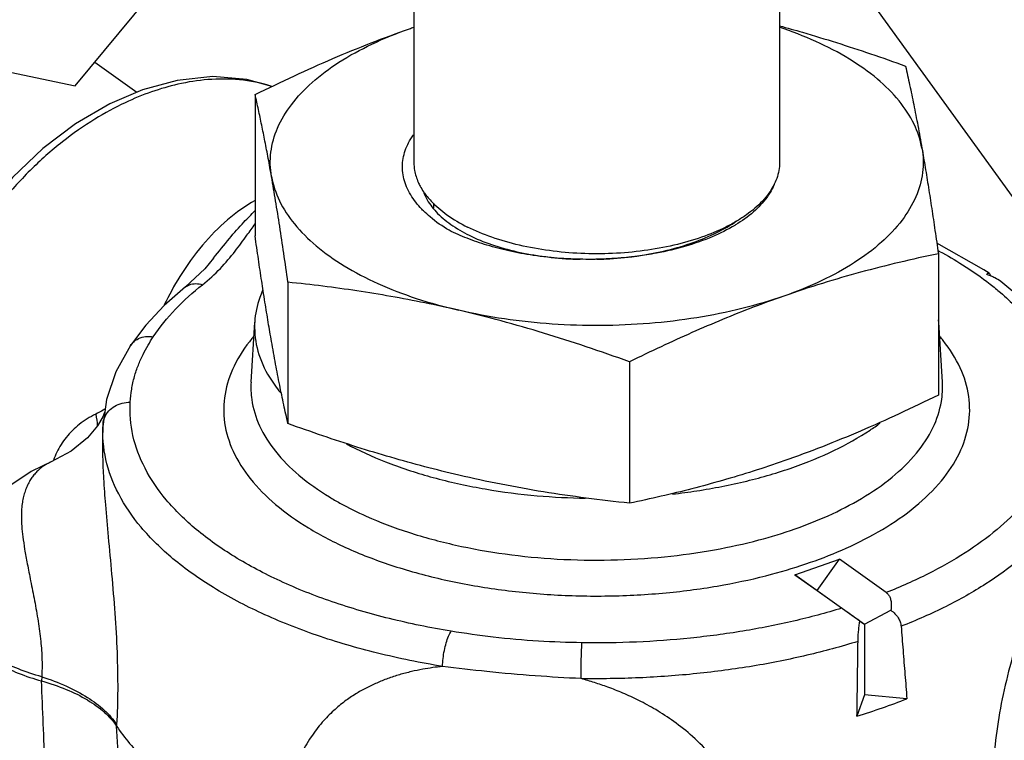
# Model space of a CAD drawing. Units: inches. Extents: x 176 to 292, y 140 to 281.
# Drawn here: x 213 to 215, y 230 to 231 of the extents above; entities that cross this region are included whole.
import ezdxf

# ---------------------------------------------------------------- set-up
doc = ezdxf.new("R2010")
doc.units = ezdxf.units.IN
doc.header["$LTSCALE"] = 1.87
doc.header["$MEASUREMENT"] = 0
doc.layers.get('0').update_dxf_attribs({"linetype": 'CONTINUOUS'})
doc.layers.add('02___PRT_ALL_AXES', color=7, linetype='CONTINUOUS')
doc.layers.add('16140', color=7, linetype='CONTINUOUS')

msp = doc.modelspace()

# ---------------------------------------------------------------- linework, layer by layer
at = {"color": 7, "linetype": 'Continuous'}
for p, q in [((214.8864, 231.6709), (214.8864, 230.9775)), ((214.0464, 231.5035), (214.0464, 230.9775)), ((213.2683, 231.1539), (213.4893, 231.4206)), ((213.0473, 231.1996), (213.2683, 231.1539)), ((213.313, 231.2078), (213.4097, 231.1388)), ((214.0914, 230.8839), (214.0914, 230.8727)), ((213.5861, 230.7575), (213.5862, 230.7576)), ((213.522, 230.6913), (213.522, 230.6913)), ((213.3955, 230.5569), (213.3955, 230.5569)), ((215.2606, 230.4727), (215.2606, 230.4727)), ((213.3404, 230.4327), (213.3323, 230.3763)), ((213.3323, 230.3749), (213.3323, 230.3763)), ((213.2128, 230.289), (213.2127, 230.289)), ((214.9216, 230.0299), (215.024, 230.0658)), ((214.9728, 229.9937), (215.024, 230.0658)), ((215.1316, 229.9889), (215.024, 230.0658)), ((214.9216, 230.0299), (214.9728, 229.9937)), ((215.0292, 229.9531), (214.9216, 230.0299)), ((214.9728, 229.9937), (215.0816, 229.916)), ((215.0816, 229.916), (215.1423, 229.9484)), ((215.0709, 229.9234), (215.0816, 229.916)), ((215.0816, 229.916), (215.0816, 229.7536)), ((213.1913, 229.7954), (213.1909, 229.7858)), ((215.0816, 229.7536), (215.0644, 229.7049)), ((215.179, 229.745), (215.0816, 229.7536)), ((213.3633, 229.686), (213.3631, 229.6822))]:
    msp.add_line(p, q, dxfattribs=at)
for points in [[(214.9564, 231.5417), (215.4691, 230.8326), (215.6876, 230.6055)], [(213.7199, 231.1519), (213.6626, 231.1684), (213.5847, 231.1746), (213.5022, 231.166), (213.4231, 231.1445)], [(213.4231, 231.1445), (213.3477, 231.1125), (213.2688, 231.0664), (213.1938, 231.0095), (213.1244, 230.9431), (213.0622, 230.8687), (213.0086, 230.7882), (212.9649, 230.7033), (212.9322, 230.6161), (212.9115, 230.5286), (212.9036, 230.4497)], [(215.3678, 230.723), (215.3557, 230.731), (215.2477, 230.7923)], [(213.5862, 230.7576), (213.5657, 230.733), (213.522, 230.6913)], [(215.6006, 230.3748), (215.597, 230.4079), (215.5718, 230.4934), (215.5229, 230.5777), (215.4502, 230.6579), (215.3948, 230.7037)], [(213.522, 230.6913), (213.4727, 230.6485), (213.4303, 230.6035), (213.3955, 230.5569)], [(213.3955, 230.5569), (213.3619, 230.4965), (213.3404, 230.4327)], [(213.3357, 230.4032), (213.3355, 230.4024), (213.3315, 230.3925)], [(213.3315, 230.3925), (213.3197, 230.3723), (213.2967, 230.3444), (213.2593, 230.3136), (213.2128, 230.289)], [(213.2127, 230.289), (213.1671, 230.2671), (213.1157, 230.2327), (213.0711, 230.1907), (213.0357, 230.1438), (213.0087, 230.0916), (212.9911, 230.0355), (212.9835, 229.9766)]]:
    msp.add_lwpolyline(points, dxfattribs=at)
for points, start_tangent, end_tangent in [([(213.7196, 231.152), (213.7175, 231.1527), (213.6459, 231.1673), (213.5732, 231.1678), (213.5043, 231.1572), (213.4438, 231.1397)], (-0.950332, 0.311238), (-0.943831, -0.330428)), ([(213.4438, 231.1397), (213.3831, 231.1148), (213.3134, 231.0769), (213.239, 231.025), (213.1649, 230.9593), (213.0958, 230.8824), (213.0354, 230.7976), (212.9859, 230.7074), (212.9487, 230.6146), (212.9248, 230.5217), (212.9149, 230.4312)], (-0.943825, -0.330446), (-0.031936, -0.99949)), ([(214.0646, 230.8699), (214.0508, 230.8858), (214.0296, 230.9216), (214.0205, 230.9587), (214.0237, 230.9956), (214.039, 231.0314), (214.0455, 231.0414)], (-0.692146, 0.721758), (0.578519, 0.815669)), ([(214.0464, 230.9775), (214.048, 230.9592), (214.0563, 230.9322)], (0.000001, -1), (0.404333, -0.914612)), ([(214.8864, 230.9775), (214.8848, 230.9592), (214.8721, 230.9232), (214.862, 230.907)], (0.000001, -1), (-0.580981, -0.813917)), ([(214.0563, 230.9322), (214.0607, 230.9232), (214.0686, 230.9101)], (0.404333, -0.914612), (0.561148, -0.827715)), ([(214.874, 230.9266), (214.8708, 230.9193)], (-0.375176, -0.926954), (-0.43263, -0.901572)), ([(214.0684, 230.9104), (214.077, 230.8914), (214.1009, 230.8603), (214.1357, 230.8319)], (0.32579, -0.945442), (0.829175, -0.55899)), ([(214.0686, 230.9101), (214.0858, 230.8888), (214.1224, 230.8571), (214.1694, 230.829)], (0.561148, -0.827715), (0.894427, -0.447214)), ([(214.0717, 230.9068), (214.0711, 230.9047)], (-0.294053, -0.955789), (-0.272371, -0.962192)), ([(214.0724, 230.9008), (214.0736, 230.9042)], (0.301041, 0.953611), (0.334682, 0.942331)), ([(214.8597, 230.9001), (214.8578, 230.8975), (214.8266, 230.8636), (214.7854, 230.8338)], (-0.564999, -0.825092), (-0.855128, -0.518418)), ([(214.862, 230.907), (214.8471, 230.8888), (214.8105, 230.8571), (214.7894, 230.8433)], (-0.580981, -0.813917), (-0.856869, -0.515534)), ([(214.863, 230.9053), (214.8597, 230.9001)], (-0.532078, -0.846695), (-0.564999, -0.825092)), ([(214.8708, 230.9193), (214.863, 230.9053)], (-0.43263, -0.901572), (-0.532078, -0.846695)), ([(213.6815, 230.8903), (213.6184, 230.8457), (213.5606, 230.7875), (213.5086, 230.7153), (213.4729, 230.65)], (-0.866014, -0.50002), (-0.436124, -0.899887)), ([(213.5862, 230.7576), (213.6224, 230.8026), (213.656, 230.8404), (213.6813, 230.866)], (0.616512, 0.787346), (0.724313, 0.689471)), ([(214.0682, 230.8662), (214.0646, 230.8699)], (-0.708452, 0.705759), (-0.692146, 0.721758)), ([(214.1272, 230.8215), (214.0837, 230.8521), (214.0682, 230.8662)], (-0.859702, 0.510796), (-0.708452, 0.705759)), ([(214.0906, 230.8744), (214.0902, 230.8738)], (-0.557663, -0.830068), (-0.552686, -0.833389)), ([(213.5607, 230.6964), (213.6017, 230.7339), (213.6357, 230.7735), (213.6629, 230.8101), (213.6815, 230.8363)], (0.785124, 0.619338), (0.581918, 0.813247)), ([(214.7894, 230.8433), (214.7634, 230.829), (214.7073, 230.8055), (214.6439, 230.7872), (214.5751, 230.7747), (214.503, 230.7683), (214.4298, 230.7683), (214.3577, 230.7747), (214.2889, 230.7872), (214.2255, 230.8055), (214.1694, 230.829)], (-0.856869, -0.515534), (-0.894427, 0.447214)), ([(214.4664, 230.7549), (214.488, 230.7557), (214.5554, 230.7619), (214.6202, 230.7737), (214.6812, 230.791), (214.7361, 230.8132), (214.7829, 230.8395), (214.7892, 230.8438)], (0.999724, 0.02348), (0.820541, 0.571588)), ([(214.784, 230.8329), (214.732, 230.8067), (214.6714, 230.7851), (214.6035, 230.7689), (214.56, 230.7619)], (-0.85745, -0.514567), (-0.991494, -0.13015)), ([(214.7854, 230.8338), (214.784, 230.8329)], (-0.855128, -0.518418), (-0.85745, -0.514567)), ([(214.3535, 230.7597), (214.3202, 230.7639), (214.2644, 230.7742), (214.2143, 230.7873), (214.1687, 230.8031), (214.1272, 230.8215)], (-0.994286, 0.106753), (-0.894248, 0.447572)), ([(214.1357, 230.8319), (214.1792, 230.8073), (214.2316, 230.7866), (214.2907, 230.7707), (214.3539, 230.7602), (214.42, 230.7551), (214.4286, 230.7549)], (0.829175, -0.55899), (0.999724, -0.023484)), ([(215.2514, 230.7746), (215.2543, 230.7731)], (0.880911, -0.473282), (0.879309, -0.476252)), ([(215.2543, 230.7731), (215.3072, 230.7421), (215.3707, 230.6975)], (0.879309, -0.476252), (0.786654, -0.617395)), ([(214.3544, 230.7596), (214.3535, 230.7597)], (-0.994403, 0.105658), (-0.994286, 0.106753)), ([(214.415, 230.7553), (214.3829, 230.757), (214.3544, 230.7596)], (-0.999334, 0.03649), (-0.994403, 0.105658)), ([(214.4281, 230.7549), (214.415, 230.7553)], (-0.999764, 0.021711), (-0.999334, 0.03649)), ([(214.4285, 230.7549), (214.4281, 230.7549)], (-0.999775, 0.021198), (-0.999764, 0.021711)), ([(214.4645, 230.7548), (214.4536, 230.7547), (214.4285, 230.7549)], (-0.999817, -0.019147), (-0.999775, 0.021198)), ([(214.4664, 230.7549), (214.4645, 230.7548)], (-0.999774, -0.021254), (-0.999817, -0.019147)), ([(214.5008, 230.7563), (214.4664, 230.7549)], (-0.998178, -0.060335), (-0.999774, -0.021254)), ([(214.5515, 230.7608), (214.5294, 230.7585), (214.5008, 230.7563)], (-0.992809, -0.11971), (-0.998178, -0.060335)), ([(214.56, 230.7619), (214.5515, 230.7608)], (-0.991494, -0.13015), (-0.992809, -0.11971)), ([(215.3624, 230.7198), (215.3652, 230.7229), (215.3676, 230.7231), (215.3678, 230.723)], (0.543851, 0.839182), (0.879421, -0.476045)), ([(215.3709, 230.7168), (215.3624, 230.7198)], (-0.929652, 0.368439), (-0.953502, 0.301387)), ([(215.3678, 230.723), (215.3695, 230.7205), (215.3708, 230.7164)], (0.879421, -0.476045), (0.209536, -0.977801)), ([(213.4477, 230.5767), (213.4987, 230.6403), (213.5607, 230.6964)], (0.549088, 0.835765), (0.785087, 0.619386)), ([(213.522, 230.6913), (213.5306, 230.6963), (213.545, 230.6989), (213.5607, 230.6964)], (0.78629, 0.617858), (0.953281, -0.302086)), ([(215.3707, 230.6975), (215.394, 230.6784), (215.4615, 230.6091), (215.5085, 230.5356), (215.5339, 230.4596), (215.5373, 230.3825)], (0.786654, -0.617395), (-0.099971, -0.99499)), ([(215.3948, 230.7037), (215.3814, 230.712), (215.3709, 230.7168)], (-0.801039, 0.598612), (-0.929652, 0.368439)), ([(213.3947, 230.4264), (213.3981, 230.4563), (213.4044, 230.4852), (213.4133, 230.5119), (213.4241, 230.5359), (213.4357, 230.5574), (213.4477, 230.5767)], (0.063285, 0.997996), (0.549071, 0.835775)), ([(213.3955, 230.5569), (213.4008, 230.5635), (213.4138, 230.5726), (213.43, 230.5772), (213.4477, 230.5767)], (0.549259, 0.835652), (0.986778, -0.162076)), ([(213.6781, 230.5775), (213.6743, 230.5729), (213.6333, 230.5096), (213.6124, 230.4448), (213.6116, 230.3791), (213.6311, 230.3138), (213.6704, 230.2508), (213.7285, 230.1916), (213.804, 230.1376), (213.8952, 230.09), (214.0001, 230.0499), (214.1161, 230.0184), (214.2398, 229.9962), (214.3688, 229.9837), (214.5016, 229.9813), (214.6342, 229.9892), (214.7587, 230.0066), (214.8683, 230.031), (214.9579, 230.0584)], (-0.648678, -0.761063), (0.943828, 0.330438)), ([(214.9579, 230.0584), (215.0398, 230.091), (215.1229, 230.134), (215.1982, 230.1864), (215.2586, 230.246), (215.2996, 230.3092), (215.3204, 230.374), (215.3212, 230.4398), (215.3017, 230.5051), (215.2624, 230.5681), (215.2551, 230.577)], (0.943828, 0.330438), (-0.647473, 0.762089)), ([(213.6723, 230.4727), (213.6739, 230.4326), (213.6919, 230.372), (213.7284, 230.3136), (213.7822, 230.2587), (213.8522, 230.2087), (213.8763, 230.1947)], (-0.05971, -0.998216), (0.874409, -0.485189)), ([(214.9221, 230.1353), (214.9981, 230.1655), (215.0751, 230.2054), (215.1449, 230.254), (215.2009, 230.3092), (215.2389, 230.3678), (215.2582, 230.4279), (215.2606, 230.4727)], (0.943828, 0.330438), (-0.059368, 0.998236)), ([(213.3323, 230.3763), (213.3362, 230.3921), (213.3454, 230.4062), (213.3591, 230.4173), (213.376, 230.4242), (213.3947, 230.4264)], (0.064665, 0.997907), (0.999874, -0.015846)), ([(214.1318, 229.9001), (213.9902, 229.9291), (213.8584, 229.9678), (213.7389, 230.0156), (213.6342, 230.0714), (213.5465, 230.134), (213.4774, 230.2023), (213.4286, 230.2747), (213.4008, 230.3498), (213.3947, 230.4264)], (-0.986778, 0.162075), (0.063249, 0.997998)), ([(213.3327, 230.4084), (213.3153, 230.3989)], (-0.850964, -0.525223), (-0.901217, -0.433368)), ([(213.3376, 230.4115), (213.3327, 230.4084)], (-0.834462, -0.551065), (-0.850964, -0.525223)), ([(213.3153, 230.3989), (213.2775, 230.3752), (213.2476, 230.3455), (213.2261, 230.3113), (213.2183, 230.2928)], (-0.901193, -0.433418), (-0.338143, -0.941095)), ([(213.3153, 230.3989), (213.3187, 230.3718), (213.3187, 230.3709)], (0.219743, -0.975558), (0.016625, -0.999862)), ([(214.1123, 229.8191), (213.9625, 229.8498), (213.823, 229.8908), (213.6965, 229.9414), (213.5858, 230.0004), (213.4929, 230.0667), (213.4198, 230.139), (213.3681, 230.2156), (213.3388, 230.295), (213.3323, 230.3753)], (-0.986778, 0.162075), (0.06034, 0.998178)), ([(213.3323, 230.3749), (213.331, 230.342), (213.3312, 230.3008), (213.3333, 230.2508), (213.3375, 230.1904), (213.344, 230.117), (213.3519, 230.0314), (213.3593, 229.9412), (213.3643, 229.8513), (213.3658, 229.7656), (213.3633, 229.686)], (-0.060553, -0.998165), (-0.058248, -0.998302)), ([(213.2127, 230.289), (213.2059, 230.2858), (213.1979, 230.2812), (213.1898, 230.2755), (213.1822, 230.2688), (213.1752, 230.2613), (213.1688, 230.253), (213.1629, 230.2438), (213.1577, 230.2334), (213.1532, 230.222), (213.1496, 230.2098), (213.1469, 230.1964), (213.1452, 230.1809), (213.1446, 230.1627), (213.1454, 230.1417), (213.1479, 230.1172), (213.1521, 230.0886), (213.1581, 230.0552), (213.1659, 230.0158), (213.1749, 229.9702), (213.1831, 229.9229), (213.1891, 229.8768), (213.1919, 229.834), (213.1913, 229.7954)], (-0.926491, -0.376316), (-0.064603, -0.997911)), ([(215.4911, 230.2516), (215.4457, 230.191), (215.3861, 230.1338), (215.3131, 230.0805), (215.2279, 230.032), (215.1316, 229.9889)], (-0.524582, -0.85136), (-0.929923, -0.367753)), ([(213.8763, 230.1947), (213.9368, 230.1646), (214.0341, 230.1274), (214.1416, 230.0982), (214.2563, 230.0776), (214.3758, 230.066), (214.499, 230.0638), (214.6219, 230.0711), (214.7374, 230.0873), (214.839, 230.1098), (214.9221, 230.1353)], (0.874409, -0.485189), (0.943828, 0.330438)), ([(215.5508, 230.1911), (215.5023, 230.1266), (215.4385, 230.0655), (215.3603, 230.0087), (215.269, 229.9571), (215.1658, 229.9114)], (-0.524579, -0.851362), (-0.931204, -0.364497)), ([(215.5508, 230.1911), (215.5279, 230.1352), (215.5018, 230.071), (215.474, 229.9993), (215.4465, 229.9217), (215.4213, 229.8395), (215.4003, 229.7548), (215.3854, 229.6703), (215.3777, 229.588), (215.3776, 229.5099)], (-0.376187, -0.926544), (0.049136, -0.998792)), ([(215.1316, 229.9889), (215.1367, 229.9838), (215.1404, 229.977), (215.1426, 229.9687), (215.1433, 229.9591), (215.1423, 229.9484)], (0.813815, -0.581124), (-0.149887, -0.988703)), ([(212.9831, 229.959), (212.9854, 229.9413), (212.9974, 229.9096), (213.0192, 229.8793), (213.0504, 229.8511), (213.0901, 229.8257), (213.1374, 229.8037), (213.1909, 229.7858)], (0.040648, -0.999174), (0.963024, -0.269417)), ([(213.1913, 229.7954), (213.1377, 229.8133), (213.0905, 229.8352), (213.0508, 229.8606), (213.0196, 229.8888), (212.9978, 229.9191), (212.9858, 229.9507)], (-0.963114, 0.269093), (-0.211111, 0.977462)), ([(215.0292, 229.9531), (214.9189, 229.9234), (214.8025, 229.9003), (214.6816, 229.8842), (214.5577, 229.8752), (214.4325, 229.8736)], (-0.955614, -0.294621), (-0.999875, 0.015842)), ([(215.0709, 229.9234), (215.0611, 229.9303), (215.0519, 229.9369), (215.0433, 229.943), (215.0357, 229.9485), (215.0292, 229.9531)], (-0.815381, 0.578925), (-0.813815, 0.581124)), ([(215.1423, 229.9484), (215.1517, 229.9402), (215.1589, 229.9311), (215.1637, 229.9214), (215.1658, 229.9114)], (0.799584, -0.600554), (0.079312, -0.99685)), ([(215.0668, 229.8767), (215.0671, 229.8877), (215.068, 229.8995), (215.0693, 229.9115), (215.0709, 229.9234)], (0.013583, 0.999908), (0.149911, 0.988699)), ([(215.1658, 229.9114), (215.1702, 229.8562), (215.1746, 229.8007), (215.179, 229.745)], (0.079312, -0.99685), (0.078768, -0.996893)), ([(214.1123, 229.8191), (214.1135, 229.837), (214.1164, 229.8557), (214.1207, 229.8734), (214.126, 229.8887), (214.1318, 229.9001)], (0.018355, 0.999832), (0.549087, 0.835765)), ([(214.4325, 229.8736), (214.3327, 229.8772), (214.2282, 229.8865), (214.1318, 229.9001)], (-0.999873, 0.015923), (-0.986793, 0.161989)), ([(215.0668, 229.8767), (214.9494, 229.8448), (214.8253, 229.8199), (214.6963, 229.8026), (214.5641, 229.7929), (214.4305, 229.7911)], (-0.954681, -0.297631), (-0.999875, 0.015842)), ([(214.4305, 229.7911), (214.4306, 229.809), (214.4309, 229.8279), (214.4313, 229.8461), (214.4319, 229.8617), (214.4325, 229.8736)], (0.001867, 0.999998), (0.063241, 0.997998)), ([(215.0644, 229.7049), (215.0652, 229.7624), (215.066, 229.8197), (215.0668, 229.8767)], (0.013492, 0.999909), (0.013583, 0.999908)), ([(214.1123, 229.8191), (214.0897, 229.8163), (214.0667, 229.8126), (214.0408, 229.8072), (214.0133, 229.8), (213.9863, 229.7912), (213.9609, 229.781), (213.9367, 229.7695), (213.9128, 229.7559), (213.888, 229.739), (213.8621, 229.7176), (213.8359, 229.6907), (213.8101, 229.6571), (213.7856, 229.6147), (213.7639, 229.5613), (213.7475, 229.4945), (213.7397, 229.4173)], (-0.994339, -0.106252), (-0.033107, -0.999452)), ([(214.4305, 229.7911), (214.3253, 229.7975), (214.2141, 229.8073), (214.1123, 229.8191)], (-0.998704, 0.050897), (-0.991999, 0.126248)), ([(213.1913, 229.7954), (213.248, 229.7737), (213.2966, 229.7477), (213.3355, 229.7181), (213.3633, 229.686)], (0.952566, -0.304331), (0.554614, -0.832108)), ([(213.1909, 229.7858), (213.2477, 229.7663), (213.2963, 229.742), (213.3353, 229.7136), (213.3631, 229.6822)], (0.963024, -0.269417), (0.559047, -0.829136)), ([(214.8383, 229.3204), (214.8301, 229.4033), (214.8075, 229.4837), (214.7721, 229.5557), (214.7302, 229.6134), (214.6866, 229.658), (214.6434, 229.6927), (214.602, 229.7198), (214.5629, 229.7411), (214.5263, 229.758), (214.4922, 229.7714), (214.4612, 229.782), (214.4305, 229.7911)], (-0.014323, 0.999897), (-0.964315, 0.264758)), ([(215.0644, 229.7049), (215.123, 229.7241), (215.179, 229.745)], (0.956138, 0.292917), (0.929189, 0.369606)), ([(213.3631, 229.6822), (213.4273, 229.6055), (213.5127, 229.5342), (213.6175, 229.4697), (213.7395, 229.4134)], (0.559047, -0.829136), (0.928612, -0.371053))]:
    msp.add_spline(points, degree=3, dxfattribs=dict(at, start_tangent=start_tangent, end_tangent=end_tangent))
at = {"layer": '02___PRT_ALL_AXES', "color": 7, "linetype": 'Continuous'}
for p, q in [((213.6815, 231.1336), (213.6815, 230.8086)), ((215.2513, 230.7676), (215.2513, 230.4426)), ((213.757, 230.7022), (213.757, 230.3772)), ((213.6723, 230.4727), (213.6806, 230.6105)), ((215.2606, 230.4727), (215.2522, 230.6105)), ((214.5419, 230.5192), (214.5419, 230.1942)), ((213.3323, 230.3748), (213.3323, 230.3753))]:
    msp.add_line(p, q, dxfattribs=at)
for points, start_tangent, end_tangent in [([(213.6815, 231.1336), (213.7718, 231.1767), (213.86, 231.216), (213.948, 231.252), (214.0362, 231.2847)], (0.897371, 0.441277), (0.943828, 0.330438)), ([(213.7193, 230.9448), (213.7179, 231.0009), (213.7332, 231.0564), (213.7649, 231.1102), (213.8123, 231.161), (213.8743, 231.2077), (213.9495, 231.2492), (214.0362, 231.2847)], (-0.172359, 0.985034), (0.943828, 0.330438)), ([(214.0362, 231.2847), (214.0464, 231.2882)], (0.943828, 0.330438), (0.945201, 0.32649)), ([(214.0362, 231.2847), (214.0463, 231.2882)], (0.943828, 0.330438), (0.947294, 0.320366)), ([(214.8865, 231.2914), (214.9395, 231.2765), (215.0173, 231.2528), (215.0957, 231.2271), (215.1758, 231.199)], (0.96505, -0.262064), (0.940535, -0.339697)), ([(215.2136, 231.0102), (215.1955, 231.0655), (215.1611, 231.1189), (215.1112, 231.1691), (215.0469, 231.215), (214.9696, 231.2556), (214.8865, 231.2882)], (-0.172359, 0.985034), (-0.947352, 0.320194)), ([(215.1758, 231.199), (215.1854, 231.1556), (215.1948, 231.1103), (215.2042, 231.0621), (215.2136, 231.0102)], (0.2224, -0.974955), (0.172359, -0.985034)), ([(213.7193, 230.9448), (213.7118, 230.9867), (213.7043, 231.0261), (213.6968, 231.0634), (213.6892, 231.099), (213.6815, 231.1336)], (-0.172359, 0.985034), (-0.2224, 0.974955)), ([(215.2136, 231.0102), (215.215, 230.9542), (215.1996, 230.8986), (215.1679, 230.8449), (215.1206, 230.7941), (215.0586, 230.7474), (214.9834, 230.7058), (214.8966, 230.6703)], (0.172359, -0.985034), (-0.943828, -0.330438)), ([(215.2136, 231.0102), (215.2211, 230.9661), (215.2286, 230.9199), (215.2361, 230.8717), (215.2436, 230.8211), (215.2513, 230.7676)], (0.172359, -0.985034), (0.140511, -0.990079)), ([(213.757, 230.7022), (213.7474, 230.7686), (213.738, 230.8307), (213.7287, 230.8894), (213.7193, 230.9448)], (-0.140511, 0.990079), (-0.172359, 0.985034)), ([(213.7193, 230.9448), (213.7374, 230.8895), (213.7717, 230.8362), (213.8216, 230.786), (213.8859, 230.7401), (213.9632, 230.6995), (214.0517, 230.6651), (214.1495, 230.6377)], (0.172359, -0.985034), (0.97388, -0.227064)), ([(213.7002, 230.6824), (213.6968, 230.7045), (213.6892, 230.7551), (213.6815, 230.8086)], (-0.152934, 0.988236), (-0.140511, 0.990079)), ([(215.2513, 230.7676), (215.161, 230.7475), (215.0728, 230.725), (214.9849, 230.6995), (214.8966, 230.6703)], (-0.978955, -0.204076), (-0.943828, -0.330438)), ([(214.1495, 230.6377), (214.0713, 230.6547), (213.9934, 230.6695), (213.9156, 230.6822), (213.8371, 230.693), (213.757, 230.7022)], (-0.97388, 0.227064), (-0.994519, 0.104558)), ([(213.7193, 230.566), (213.7118, 230.6101), (213.7043, 230.6563), (213.7002, 230.6824)], (-0.172359, 0.985034), (-0.152934, 0.988236)), ([(214.8966, 230.6703), (214.8002, 230.6417), (214.6964, 230.6206), (214.5874, 230.6074), (214.4758, 230.6026), (214.3639, 230.606), (214.2543, 230.6178), (214.1495, 230.6377)], (-0.943828, -0.330438), (-0.97388, 0.227064)), ([(214.8966, 230.6703), (214.8259, 230.6445), (214.7555, 230.6164), (214.6852, 230.5863), (214.6143, 230.554), (214.5419, 230.5192)], (-0.943828, -0.330438), (-0.897371, -0.441277)), ([(214.5419, 230.5192), (214.442, 230.554), (214.3444, 230.5852), (214.2471, 230.6131), (214.1495, 230.6377)], (-0.940535, 0.339697), (-0.97388, 0.227064)), ([(213.757, 230.3772), (213.7474, 230.4206), (213.738, 230.4658), (213.7287, 230.5141), (213.7193, 230.566)], (-0.2224, 0.974955), (-0.172359, 0.985034)), ([(215.2513, 230.4426), (215.161, 230.3995), (215.0728, 230.3602), (214.9849, 230.3242), (214.8966, 230.2915)], (-0.897371, -0.441277), (-0.943828, -0.330438)), ([(214.1495, 230.2588), (214.0713, 230.2782), (213.9934, 230.2997), (213.9156, 230.3233), (213.8371, 230.3491), (213.757, 230.3772)], (-0.97388, 0.227064), (-0.940535, 0.339697)), ([(214.8966, 230.2915), (214.8259, 230.2679), (214.7555, 230.2466), (214.6852, 230.2275), (214.6143, 230.2101), (214.5419, 230.1942)], (-0.943828, -0.330438), (-0.978955, -0.204076)), ([(214.5419, 230.1942), (214.442, 230.206), (214.3444, 230.2203), (214.2471, 230.2378), (214.1495, 230.2588)], (-0.994519, 0.104558), (-0.97388, 0.227064))]:
    msp.add_spline(points, degree=3, dxfattribs=dict(at, start_tangent=start_tangent, end_tangent=end_tangent))
at = {"layer": '16140', "color": 7, "linetype": 'Continuous'}
for points, start_tangent, end_tangent in [([(213.6986, 230.6831), (213.6922, 230.6669), (213.6806, 230.6105)], (-0.402903, -0.915243), (-0.060825, -0.998148)), ([(213.6806, 230.6105), (213.6804, 230.6055), (213.6879, 230.5439), (213.7146, 230.4837), (213.7398, 230.4485)], (-0.060825, -0.998148), (0.637279, -0.770633)), ([(215.2522, 230.6105), (215.2518, 230.616)], (-0.06125, 0.998122), (-0.088669, 0.996061)), ([(215.2522, 230.5856), (215.2525, 230.5918), (215.2522, 230.6105)], (0.066594, 0.99778), (-0.06125, 0.998122)), ([(214.9173, 230.2766), (215.0125, 230.3159), (215.0943, 230.3621), (215.1178, 230.3785)], (0.943828, 0.330438), (0.804002, 0.594626)), ([(213.8914, 230.3306), (213.9009, 230.3256), (213.9933, 230.2847), (214.0973, 230.2516), (214.2105, 230.227), (214.3299, 230.2115), (214.4407, 230.2058)], (0.88132, -0.472519), (0.999867, -0.01633)), ([(214.6408, 230.2153), (214.6963, 230.2227), (214.8111, 230.2453), (214.9173, 230.2766)], (0.993594, 0.113006), (0.943828, 0.330438)), ([(213.2145, 229.1977), (213.2068, 229.3924), (213.1989, 229.5884), (213.1909, 229.7858)], (-0.039274, 0.999228), (-0.04085, 0.999165)), ([(213.3974, 229.103), (213.3861, 229.2947), (213.3747, 229.4878), (213.3631, 229.6822)], (-0.058788, 0.99827), (-0.059303, 0.99824))]:
    msp.add_spline(points, degree=3, dxfattribs=dict(at, start_tangent=start_tangent, end_tangent=end_tangent))

doc.saveas('drawing.dxf')
